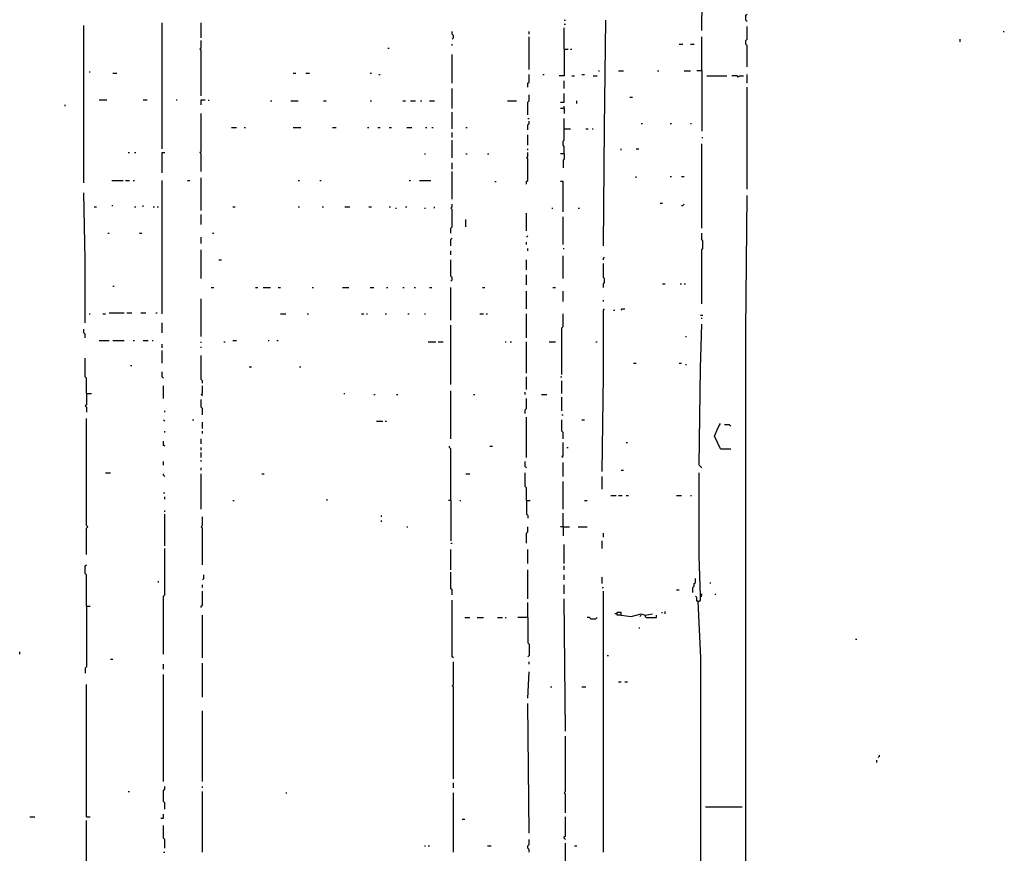
# Model space of a CAD drawing. Extents: x 0.01 to 9.97, y 0 to 8.01.
# Drawn here: x 4.44 to 5.73, y 2.72 to 3.81 of the extents above; entities that cross this region are included whole.
import ezdxf

# ---------------------------------------------------------------- set-up
doc = ezdxf.new("R2010")
doc.units = 0

msp = doc.modelspace()

# ---------------------------------------------------------------- linework, layer by layer
at = {"layer": 'R2V', "color": 0}
for points in [[(5.332237, 3.796053, 0), (5.333882, 3.916118, 0), (5.335526, 3.985197, 0)], [(5.391447, 3.807566, 0), (5.389803, 3.809211, 0), (5.389803, 3.815789, 0), (5.391447, 3.817434, 0)], [(4.526316, 3.597039, 0), (4.526316, 3.802632, 0)], [(4.628289, 3.641447, 0), (4.628289, 3.805921, 0)], [(4.679276, 3.786184, 0), (4.679276, 3.805921, 0)], [(5.152961, 3.809211, 0), (5.154605, 3.809211, 0)], [(5.152961, 3.804276, 0), (5.154605, 3.804276, 0)], [(5.203947, 3.514803, 0), (5.205592, 3.669408, 0), (5.207237, 3.809211, 0)], [(5.006579, 3.784539, 0), (5.008224, 3.786184, 0), (5.008224, 3.789474, 0), (5.006579, 3.791118, 0), (5.006579, 3.794408, 0)], [(5.106908, 3.791118, 0), (5.106908, 3.794408, 0)], [(5.152961, 3.771382, 0), (5.152961, 3.799342, 0)], [(5.391447, 3.748355, 0), (5.391447, 3.776316, 0), (5.389803, 3.777961, 0), (5.389803, 3.782895, 0), (5.391447, 3.784539, 0), (5.391447, 3.800987, 0)], [(5.725329, 3.794408, 0), (5.726974, 3.794408, 0)], [(4.679276, 3.710526, 0), (4.679276, 3.769737, 0), (4.677632, 3.771382, 0), (4.679276, 3.773026, 0), (4.679276, 3.782895, 0)], [(5.006579, 3.776316, 0), (5.006579, 3.777961, 0)], [(5.106908, 3.745066, 0), (5.106908, 3.787829, 0)], [(5.302632, 3.777961, 0), (5.307566, 3.777961, 0)], [(5.317434, 3.777961, 0), (5.322368, 3.777961, 0)], [(5.332237, 3.743421, 0), (5.332237, 3.787829, 0)], [(5.669408, 3.78125, 0), (5.669408, 3.784539, 0)], [(4.922697, 3.773026, 0), (4.924342, 3.773026, 0)], [(5.006579, 3.726974, 0), (5.006579, 3.764803, 0)], [(5.152961, 3.771382, 0), (5.152961, 3.736842, 0), (5.146382, 3.736842, 0)], [(5.152961, 3.771382, 0), (5.157895, 3.771382, 0)], [(5.161184, 3.771382, 0), (5.162829, 3.771382, 0)], [(4.532895, 3.741776, 0), (4.534539, 3.741776, 0)], [(4.564145, 3.740132, 0), (4.569079, 3.740132, 0)], [(4.799342, 3.740132, 0), (4.802632, 3.740132, 0)], [(4.815789, 3.740132, 0), (4.820724, 3.740132, 0)], [(4.899671, 3.740132, 0), (4.901316, 3.740132, 0)], [(4.911184, 3.738487, 0), (4.912829, 3.738487, 0)], [(5.105263, 3.722039, 0), (5.105263, 3.726974, 0), (5.106908, 3.728618, 0), (5.106908, 3.738487, 0)], [(5.125, 3.738487, 0), (5.126645, 3.738487, 0)], [(5.175987, 3.738487, 0), (5.179276, 3.738487, 0)], [(5.197368, 3.743421, 0), (5.199013, 3.743421, 0)], [(5.223684, 3.743421, 0), (5.230263, 3.743421, 0)], [(5.274671, 3.743421, 0), (5.276316, 3.743421, 0)], [(5.309211, 3.743421, 0), (5.317434, 3.743421, 0)], [(5.332237, 3.743421, 0), (5.325658, 3.743421, 0)], [(5.332237, 3.743421, 0), (5.332237, 3.664474, 0)], [(5.391447, 3.726974, 0), (5.391447, 3.738487, 0)], [(5.152961, 3.720395, 0), (5.152961, 3.730263, 0)], [(5.162829, 3.736842, 0), (5.166118, 3.736842, 0)], [(5.190789, 3.736842, 0), (5.195724, 3.736842, 0)], [(5.338816, 3.736842, 0), (5.365132, 3.736842, 0)], [(5.379934, 3.735197, 0), (5.378289, 3.736842, 0), (5.371711, 3.736842, 0)], [(5.379934, 3.735197, 0), (5.381579, 3.736842, 0), (5.386513, 3.736842, 0)], [(5.006579, 3.694079, 0), (5.006579, 3.720395, 0)], [(5.148026, 3.702303, 0), (5.152961, 3.702303, 0), (5.152961, 3.713816, 0)], [(5.391447, 3.588816, 0), (5.391447, 3.722039, 0)], [(4.546053, 3.705592, 0), (4.555921, 3.705592, 0)], [(4.603618, 3.705592, 0), (4.608553, 3.705592, 0)], [(4.646382, 3.705592, 0), (4.648026, 3.705592, 0)], [(4.679276, 3.699013, 0), (4.679276, 3.705592, 0), (4.684211, 3.705592, 0)], [(4.689145, 3.703947, 0), (4.689145, 3.705592, 0)], [(4.769737, 3.703947, 0), (4.771382, 3.703947, 0)], [(4.796053, 3.703947, 0), (4.805921, 3.703947, 0)], [(4.838816, 3.703947, 0), (4.842105, 3.703947, 0)], [(4.899671, 3.703947, 0), (4.901316, 3.703947, 0)], [(4.942434, 3.703947, 0), (4.945724, 3.703947, 0)], [(4.952303, 3.703947, 0), (4.958882, 3.703947, 0)], [(4.965461, 3.703947, 0), (4.967105, 3.703947, 0)], [(4.976974, 3.703947, 0), (4.983553, 3.703947, 0)], [(5.078947, 3.703947, 0), (5.090461, 3.703947, 0)], [(5.105263, 3.685855, 0), (5.105263, 3.702303, 0), (5.106908, 3.703947, 0), (5.106908, 3.712171, 0)], [(5.169408, 3.700658, 0), (5.169408, 3.703947, 0)], [(5.238487, 3.708882, 0), (5.241776, 3.708882, 0)], [(4.501645, 3.697368, 0), (4.501645, 3.699013, 0)], [(4.679276, 3.611842, 0), (4.679276, 3.634868, 0), (4.677632, 3.636513, 0), (4.679276, 3.638158, 0), (4.679276, 3.6875, 0)], [(5.006579, 3.667763, 0), (5.006579, 3.689145, 0)], [(5.152961, 3.694079, 0), (5.148026, 3.694079, 0)], [(5.152961, 3.694079, 0), (5.152961, 3.697368, 0)], [(5.152961, 3.694079, 0), (5.152961, 3.6875, 0)], [(5.105263, 3.680921, 0), (5.106908, 3.680921, 0)], [(5.105263, 3.666118, 0), (5.105263, 3.672697, 0), (5.106908, 3.674342, 0), (5.106908, 3.677632, 0)], [(5.152961, 3.634868, 0), (5.152961, 3.644737, 0), (5.151316, 3.646382, 0), (5.151316, 3.651316, 0), (5.152961, 3.652961, 0), (5.152961, 3.680921, 0)], [(5.253289, 3.674342, 0), (5.254934, 3.674342, 0)], [(5.291118, 3.674342, 0), (5.292763, 3.674342, 0)], [(5.317434, 3.674342, 0), (5.319079, 3.674342, 0)], [(4.71875, 3.669408, 0), (4.725329, 3.669408, 0)], [(4.735197, 3.669408, 0), (4.736842, 3.669408, 0)], [(4.799342, 3.669408, 0), (4.809211, 3.669408, 0)], [(4.850329, 3.669408, 0), (4.855263, 3.669408, 0)], [(4.896382, 3.669408, 0), (4.898026, 3.669408, 0)], [(4.909539, 3.669408, 0), (4.912829, 3.669408, 0)], [(4.924342, 3.669408, 0), (4.927632, 3.669408, 0)], [(4.947368, 3.669408, 0), (4.953947, 3.669408, 0)], [(4.972039, 3.669408, 0), (4.973684, 3.669408, 0)], [(4.980263, 3.669408, 0), (4.981908, 3.669408, 0)], [(5.006579, 3.65625, 0), (5.006579, 3.662829, 0)], [(5.024671, 3.669408, 0), (5.026316, 3.669408, 0)], [(5.152961, 3.667763, 0), (5.161184, 3.667763, 0)], [(5.180921, 3.667763, 0), (5.184211, 3.667763, 0)], [(5.189145, 3.667763, 0), (5.190789, 3.667763, 0)], [(5.006579, 3.629934, 0), (5.006579, 3.652961, 0)], [(5.105263, 3.646382, 0), (5.105263, 3.659539, 0)], [(5.332237, 3.65625, 0), (5.333882, 3.65625, 0)], [(4.583882, 3.636513, 0), (4.585526, 3.636513, 0)], [(4.592105, 3.636513, 0), (4.59375, 3.636513, 0)], [(4.628289, 3.610197, 0), (4.628289, 3.636513, 0), (4.631579, 3.636513, 0)], [(5.103618, 3.595395, 0), (5.103618, 3.598684, 0), (5.105263, 3.600329, 0), (5.105263, 3.628289, 0), (5.103618, 3.629934, 0), (5.105263, 3.631579, 0), (5.105263, 3.636513, 0)], [(5.105263, 3.639803, 0), (5.105263, 3.641447, 0)], [(5.226974, 3.639803, 0), (5.226974, 3.641447, 0)], [(5.246711, 3.641447, 0), (5.25, 3.641447, 0)], [(5.332237, 3.537829, 0), (5.332237, 3.648026, 0)], [(4.970395, 3.634868, 0), (4.972039, 3.634868, 0)], [(5.006579, 3.615132, 0), (5.006579, 3.623355, 0)], [(5.024671, 3.634868, 0), (5.026316, 3.634868, 0)], [(5.052632, 3.634868, 0), (5.054276, 3.634868, 0)], [(5.152961, 3.634868, 0), (5.148026, 3.634868, 0)], [(5.152961, 3.634868, 0), (5.152961, 3.628289, 0), (5.151316, 3.626645, 0), (5.151316, 3.616776, 0)], [(5.006579, 3.575658, 0), (5.006579, 3.611842, 0)], [(4.5625, 3.600329, 0), (4.577303, 3.600329, 0)], [(4.580592, 3.600329, 0), (4.585526, 3.600329, 0)], [(4.590461, 3.600329, 0), (4.592105, 3.600329, 0)], [(4.628289, 3.425987, 0), (4.628289, 3.600329, 0)], [(4.661184, 3.600329, 0), (4.664474, 3.600329, 0)], [(4.679276, 3.560855, 0), (4.679276, 3.603618, 0)], [(4.805921, 3.600329, 0), (4.807566, 3.600329, 0)], [(4.833882, 3.600329, 0), (4.835526, 3.600329, 0)], [(4.950658, 3.600329, 0), (4.952303, 3.600329, 0)], [(4.963816, 3.600329, 0), (4.978618, 3.600329, 0)], [(5.0625, 3.598684, 0), (5.064145, 3.598684, 0)], [(5.151316, 3.559211, 0), (5.151316, 3.598684, 0), (5.148026, 3.598684, 0)], [(5.246711, 3.603618, 0), (5.246711, 3.605263, 0)], [(5.291118, 3.605263, 0), (5.292763, 3.605263, 0)], [(5.305921, 3.605263, 0), (5.309211, 3.605263, 0)], [(4.527961, 3.414474, 0), (4.527961, 3.496711, 0), (4.526316, 3.583882, 0)], [(5.389803, 2.251645, 0), (5.389803, 2.529605, 0), (5.389803, 3.404605, 0), (5.391447, 3.580592, 0)], [(4.539474, 3.565789, 0), (4.542763, 3.565789, 0)], [(4.5625, 3.567434, 0), (4.564145, 3.567434, 0)], [(4.592105, 3.565789, 0), (4.59375, 3.565789, 0)], [(4.603618, 3.565789, 0), (4.603618, 3.567434, 0)], [(4.616776, 3.565789, 0), (4.618421, 3.565789, 0)], [(4.621711, 3.565789, 0), (4.623355, 3.565789, 0)], [(4.720395, 3.565789, 0), (4.723684, 3.565789, 0)], [(4.805921, 3.565789, 0), (4.807566, 3.565789, 0)], [(4.837171, 3.565789, 0), (4.838816, 3.565789, 0)], [(4.866776, 3.565789, 0), (4.873355, 3.565789, 0)], [(4.898026, 3.565789, 0), (4.901316, 3.565789, 0)], [(4.924342, 3.565789, 0), (4.925987, 3.565789, 0)], [(4.932566, 3.564145, 0), (4.934211, 3.564145, 0)], [(4.945724, 3.565789, 0), (4.947368, 3.565789, 0)], [(4.970395, 3.564145, 0), (4.972039, 3.564145, 0)], [(4.983553, 3.564145, 0), (4.983553, 3.565789, 0)], [(5.004934, 3.53125, 0), (5.004934, 3.537829, 0), (5.006579, 3.539474, 0), (5.006579, 3.5625, 0), (5.004934, 3.564145, 0), (5.006579, 3.565789, 0), (5.006579, 3.569079, 0)], [(5.136513, 3.564145, 0), (5.138158, 3.564145, 0)], [(5.171053, 3.564145, 0), (5.172697, 3.564145, 0)], [(5.277961, 3.570724, 0), (5.28125, 3.570724, 0)], [(5.305921, 3.567434, 0), (5.307566, 3.567434, 0), (5.309211, 3.569079, 0)], [(4.679276, 3.542763, 0), (4.679276, 3.555921, 0)], [(5.024671, 3.539474, 0), (5.024671, 3.549342, 0)], [(5.103618, 3.534539, 0), (5.103618, 3.557566, 0)], [(5.151316, 3.516447, 0), (5.151316, 3.552632, 0)], [(4.557566, 3.53125, 0), (4.559211, 3.53125, 0)], [(4.598684, 3.53125, 0), (4.601974, 3.53125, 0)], [(4.679276, 3.518092, 0), (4.679276, 3.526316, 0)], [(4.694079, 3.53125, 0), (4.695724, 3.53125, 0)], [(5.004934, 3.514803, 0), (5.004934, 3.523026, 0), (5.006579, 3.524671, 0)], [(5.103618, 3.526316, 0), (5.105263, 3.527961, 0)], [(5.103618, 3.516447, 0), (5.103618, 3.519737, 0)], [(5.332237, 3.439145, 0), (5.332237, 3.509868, 0), (5.333882, 3.511513, 0), (5.333882, 3.521382, 0), (5.332237, 3.523026, 0), (5.332237, 3.53125, 0)], [(4.679276, 3.472039, 0), (4.679276, 3.509868, 0)], [(5.004934, 3.503289, 0), (5.004934, 3.508224, 0)], [(5.105263, 3.508224, 0), (5.105263, 3.511513, 0)], [(5.151316, 3.511513, 0), (5.152961, 3.511513, 0)], [(4.702303, 3.496711, 0), (4.705592, 3.496711, 0)], [(5.004934, 3.46875, 0), (5.006579, 3.470395, 0), (5.006579, 3.473684, 0), (5.004934, 3.475329, 0), (5.004934, 3.496711, 0)], [(5.103618, 3.483553, 0), (5.103618, 3.496711, 0)], [(5.151316, 3.472039, 0), (5.151316, 3.501645, 0)], [(5.203947, 3.496711, 0), (5.203947, 3.498355, 0), (5.205592, 3.5, 0)], [(5.203947, 3.460526, 0), (5.203947, 3.465461, 0), (5.205592, 3.467105, 0), (5.205592, 3.472039, 0), (5.203947, 3.473684, 0), (5.203947, 3.491776, 0)], [(5.103618, 3.463816, 0), (5.103618, 3.476974, 0)], [(4.564145, 3.462171, 0), (4.565789, 3.462171, 0)], [(4.692434, 3.460526, 0), (4.695724, 3.460526, 0)], [(4.75, 3.460526, 0), (4.753289, 3.460526, 0)], [(4.759868, 3.460526, 0), (4.769737, 3.460526, 0)], [(4.779605, 3.460526, 0), (4.782895, 3.460526, 0)], [(4.824013, 3.460526, 0), (4.825658, 3.460526, 0)], [(4.863487, 3.460526, 0), (4.871711, 3.460526, 0)], [(4.899671, 3.460526, 0), (4.904605, 3.460526, 0)], [(4.921053, 3.460526, 0), (4.922697, 3.460526, 0)], [(4.942434, 3.460526, 0), (4.944079, 3.460526, 0)], [(4.957237, 3.460526, 0), (4.958882, 3.460526, 0)], [(4.976974, 3.460526, 0), (4.980263, 3.460526, 0)], [(5.004934, 3.417763, 0), (5.004934, 3.460526, 0)], [(5.046053, 3.460526, 0), (5.049342, 3.460526, 0)], [(5.103618, 3.432566, 0), (5.103618, 3.455592, 0)], [(5.138158, 3.460526, 0), (5.141447, 3.460526, 0)], [(5.151316, 3.442434, 0), (5.151316, 3.455592, 0)], [(5.28125, 3.465461, 0), (5.284539, 3.465461, 0)], [(5.304276, 3.465461, 0), (5.305921, 3.465461, 0)], [(5.309211, 3.465461, 0), (5.310855, 3.465461, 0)], [(4.679276, 3.396382, 0), (4.679276, 3.445724, 0)], [(5.203947, 3.442434, 0), (5.203947, 3.444079, 0)], [(5.202303, 3.220395, 0), (5.203947, 3.345395, 0), (5.203947, 3.430921, 0), (5.205592, 3.432566, 0)], [(5.217105, 3.430921, 0), (5.21875, 3.430921, 0)], [(5.226974, 3.430921, 0), (5.228618, 3.432566, 0), (5.231908, 3.432566, 0)], [(4.532895, 3.425987, 0), (4.534539, 3.425987, 0)], [(4.550987, 3.425987, 0), (4.554276, 3.425987, 0)], [(4.559211, 3.427632, 0), (4.578947, 3.427632, 0)], [(4.582237, 3.427632, 0), (4.588816, 3.427632, 0)], [(4.600329, 3.427632, 0), (4.606908, 3.427632, 0)], [(4.620066, 3.427632, 0), (4.621711, 3.427632, 0)], [(4.782895, 3.425987, 0), (4.789474, 3.425987, 0)], [(4.817434, 3.425987, 0), (4.819079, 3.425987, 0)], [(4.888158, 3.425987, 0), (4.891447, 3.425987, 0)], [(4.894737, 3.425987, 0), (4.896382, 3.425987, 0)], [(4.919408, 3.425987, 0), (4.921053, 3.425987, 0)], [(4.949013, 3.425987, 0), (4.950658, 3.425987, 0)], [(4.970395, 3.425987, 0), (4.972039, 3.425987, 0)], [(5.042763, 3.425987, 0), (5.047697, 3.425987, 0)], [(5.050987, 3.425987, 0), (5.052632, 3.425987, 0)], [(5.103618, 3.394737, 0), (5.103618, 3.425987, 0)], [(5.149671, 3.347039, 0), (5.149671, 3.407895, 0), (5.151316, 3.409539, 0), (5.151316, 3.425987, 0)], [(5.330592, 3.424342, 0), (5.333882, 3.424342, 0)], [(5.332237, 3.419408, 0), (5.332237, 3.421053, 0)], [(4.527961, 3.394737, 0), (4.527961, 3.399671, 0), (4.526316, 3.401316, 0), (4.526316, 3.40625, 0)], [(4.628289, 3.401316, 0), (4.628289, 3.414474, 0)], [(5.004934, 3.333882, 0), (5.004934, 3.411184, 0)], [(5.332237, 3.225329, 0), (5.328947, 3.228618, 0), (5.330592, 3.355263, 0), (5.332237, 3.412829, 0)], [(4.546053, 3.391447, 0), (4.559211, 3.391447, 0)], [(4.564145, 3.391447, 0), (4.578947, 3.391447, 0)], [(4.590461, 3.391447, 0), (4.592105, 3.391447, 0)], [(4.603618, 3.391447, 0), (4.610197, 3.391447, 0)], [(4.615132, 3.391447, 0), (4.616776, 3.391447, 0)], [(4.720395, 3.391447, 0), (4.725329, 3.391447, 0)], [(4.766447, 3.391447, 0), (4.768092, 3.391447, 0)], [(4.777961, 3.391447, 0), (4.779605, 3.391447, 0)], [(5.310855, 3.396382, 0), (5.3125, 3.396382, 0)], [(4.628289, 3.381579, 0), (4.628289, 3.386513, 0)], [(4.679276, 3.388158, 0), (4.679276, 3.389803, 0)], [(4.679276, 3.381579, 0), (4.679276, 3.383224, 0)], [(4.708882, 3.389803, 0), (4.710526, 3.389803, 0)], [(4.975329, 3.389803, 0), (4.985197, 3.389803, 0)], [(4.988487, 3.389803, 0), (4.995066, 3.389803, 0)], [(5.075658, 3.389803, 0), (5.077303, 3.389803, 0)], [(5.082237, 3.389803, 0), (5.083882, 3.389803, 0)], [(5.103618, 3.348684, 0), (5.103618, 3.389803, 0)], [(5.133224, 3.389803, 0), (5.141447, 3.389803, 0)], [(5.194079, 3.389803, 0), (5.195724, 3.389803, 0)], [(4.529605, 3.322368, 0), (4.529605, 3.342105, 0), (4.527961, 3.34375, 0), (4.527961, 3.368421, 0)], [(4.628289, 3.361842, 0), (4.628289, 3.378289, 0)], [(4.680921, 3.335526, 0), (4.680921, 3.338816, 0), (4.679276, 3.340461, 0), (4.679276, 3.371711, 0)], [(4.587171, 3.358553, 0), (4.588816, 3.358553, 0)], [(4.741776, 3.356908, 0), (4.745066, 3.356908, 0)], [(4.807566, 3.356908, 0), (4.809211, 3.356908, 0)], [(5.243421, 3.361842, 0), (5.246711, 3.361842, 0)], [(5.302632, 3.361842, 0), (5.305921, 3.361842, 0)], [(5.310855, 3.360197, 0), (5.3125, 3.360197, 0)], [(4.629934, 3.342105, 0), (4.628289, 3.34375, 0), (4.628289, 3.350329, 0)], [(5.103618, 3.327303, 0), (5.103618, 3.34375, 0)], [(5.148026, 3.34375, 0), (5.149671, 3.34375, 0)], [(4.629934, 3.315789, 0), (4.629934, 3.332237, 0)], [(4.680921, 3.319079, 0), (4.679276, 3.320724, 0), (4.680921, 3.322368, 0), (4.680921, 3.332237, 0)], [(5.149671, 3.322368, 0), (5.149671, 3.338816, 0)], [(4.529605, 3.322368, 0), (4.529605, 3.307566, 0), (4.527961, 3.305921, 0), (4.529605, 3.304276, 0), (4.529605, 3.297697, 0)], [(4.529605, 3.322368, 0), (4.536184, 3.322368, 0)], [(4.680921, 3.294408, 0), (4.680921, 3.302632, 0), (4.679276, 3.304276, 0), (4.679276, 3.314145, 0)], [(4.865132, 3.322368, 0), (4.866776, 3.322368, 0)], [(4.904605, 3.320724, 0), (4.90625, 3.320724, 0)], [(4.934211, 3.320724, 0), (4.935855, 3.320724, 0)], [(5.004934, 3.263158, 0), (5.004934, 3.325658, 0)], [(5.034539, 3.320724, 0), (5.036184, 3.320724, 0)], [(5.101974, 3.320724, 0), (5.101974, 3.324013, 0)], [(5.101974, 3.296053, 0), (5.101974, 3.300987, 0), (5.103618, 3.302632, 0), (5.103618, 3.315789, 0)], [(5.123355, 3.320724, 0), (5.129934, 3.320724, 0)], [(5.149671, 3.299342, 0), (5.149671, 3.317434, 0)], [(4.529605, 3.111842, 0), (4.529605, 3.146382, 0), (4.53125, 3.148026, 0), (4.529605, 3.149671, 0), (4.529605, 3.289474, 0)], [(4.631579, 3.297697, 0), (4.631579, 3.299342, 0)], [(5.103618, 3.238487, 0), (5.103618, 3.291118, 0)], [(5.149671, 3.294408, 0), (5.151316, 3.294408, 0)], [(4.631579, 3.286184, 0), (4.629934, 3.287829, 0)], [(4.667763, 3.287829, 0), (4.669408, 3.287829, 0)], [(4.680921, 3.276316, 0), (4.680921, 3.284539, 0)], [(4.907895, 3.286184, 0), (4.916118, 3.286184, 0)], [(4.919408, 3.286184, 0), (4.921053, 3.286184, 0)], [(5.151316, 3.263158, 0), (5.151316, 3.271382, 0), (5.149671, 3.273026, 0), (5.149671, 3.287829, 0)], [(5.175987, 3.287829, 0), (5.179276, 3.287829, 0)], [(5.356908, 3.25, 0), (5.348684, 3.266447, 0), (5.353618, 3.277961, 0), (5.356908, 3.282895, 0)], [(5.370066, 3.279605, 0), (5.368421, 3.28125, 0), (5.361842, 3.28125, 0)], [(4.631579, 3.271382, 0), (4.631579, 3.273026, 0)], [(4.679276, 3.256579, 0), (4.679276, 3.263158, 0)], [(4.680921, 3.269737, 0), (4.680921, 3.273026, 0)], [(4.631579, 3.253289, 0), (4.629934, 3.254934, 0), (4.629934, 3.259868, 0)], [(4.679276, 3.248355, 0), (4.679276, 3.251645, 0)], [(5.004934, 3.182566, 0), (5.004934, 3.25, 0), (5.003289, 3.251645, 0), (5.003289, 3.253289, 0)], [(5.055921, 3.253289, 0), (5.059211, 3.253289, 0)], [(5.151316, 3.238487, 0), (5.149671, 3.240132, 0), (5.151316, 3.241776, 0), (5.151316, 3.258224, 0)], [(5.15625, 3.251645, 0), (5.157895, 3.251645, 0)], [(5.233553, 3.258224, 0), (5.235197, 3.258224, 0)], [(5.356908, 3.25, 0), (5.370066, 3.25, 0)], [(4.679276, 3.238487, 0), (4.679276, 3.245066, 0)], [(4.629934, 3.228618, 0), (4.629934, 3.233553, 0)], [(4.679276, 3.233553, 0), (4.679276, 3.235197, 0)], [(4.679276, 3.222039, 0), (4.679276, 3.225329, 0)], [(5.103618, 3.225329, 0), (5.101974, 3.226974, 0), (5.101974, 3.233553, 0)], [(5.151316, 3.213816, 0), (5.151316, 3.231908, 0)], [(4.554276, 3.21875, 0), (4.560855, 3.21875, 0)], [(4.631579, 3.213816, 0), (4.629934, 3.215461, 0), (4.629934, 3.217105, 0)], [(4.679276, 3.171053, 0), (4.679276, 3.217105, 0)], [(4.758224, 3.217105, 0), (4.761513, 3.217105, 0)], [(5.024671, 3.217105, 0), (5.029605, 3.217105, 0)], [(5.103618, 3.182566, 0), (5.103618, 3.199013, 0), (5.101974, 3.200658, 0), (5.101974, 3.21875, 0)], [(5.202303, 3.197368, 0), (5.202303, 3.213816, 0)], [(5.226974, 3.222039, 0), (5.230263, 3.222039, 0)], [(5.330592, 3.057566, 0), (5.328947, 3.110197, 0), (5.328947, 3.21875, 0)], [(5.151316, 3.171053, 0), (5.151316, 3.207237, 0)], [(4.629934, 3.192434, 0), (4.631579, 3.192434, 0)], [(4.631579, 3.184211, 0), (4.631579, 3.1875, 0)], [(5.213816, 3.189145, 0), (5.220395, 3.189145, 0)], [(5.223684, 3.189145, 0), (5.228618, 3.189145, 0)], [(5.233553, 3.189145, 0), (5.236842, 3.189145, 0)], [(5.299342, 3.189145, 0), (5.305921, 3.189145, 0)], [(5.317434, 3.189145, 0), (5.319079, 3.189145, 0)], [(4.720395, 3.182566, 0), (4.722039, 3.182566, 0)], [(4.84375, 3.182566, 0), (4.84375, 3.184211, 0)], [(5.004934, 3.182566, 0), (5.001645, 3.182566, 0)], [(5.004934, 3.182566, 0), (5.004934, 3.129934, 0)], [(5.016447, 3.182566, 0), (5.018092, 3.182566, 0)], [(5.103618, 3.182566, 0), (5.108553, 3.182566, 0)], [(5.103618, 3.182566, 0), (5.103618, 3.164474, 0), (5.105263, 3.162829, 0), (5.105263, 3.159539, 0)], [(5.179276, 3.182566, 0), (5.182566, 3.182566, 0)], [(4.631579, 3.167763, 0), (4.631579, 3.169408, 0)], [(4.631579, 3.123355, 0), (4.631579, 3.164474, 0)], [(4.680921, 3.098684, 0), (4.680921, 3.146382, 0), (4.679276, 3.148026, 0), (4.680921, 3.149671, 0), (4.680921, 3.161184, 0)], [(4.914474, 3.161184, 0), (4.914474, 3.162829, 0)], [(5.151316, 3.148026, 0), (5.151316, 3.166118, 0)], [(4.914474, 3.154605, 0), (4.914474, 3.15625, 0)], [(4.947368, 3.148026, 0), (4.949013, 3.148026, 0)], [(5.103618, 3.126645, 0), (5.103618, 3.139803, 0), (5.105263, 3.141447, 0), (5.105263, 3.148026, 0)], [(5.151316, 3.148026, 0), (5.148026, 3.148026, 0)], [(5.151316, 3.148026, 0), (5.159539, 3.148026, 0)], [(5.151316, 3.148026, 0), (5.151316, 3.136513, 0)], [(5.171053, 3.148026, 0), (5.182566, 3.148026, 0)], [(5.203947, 3.134868, 0), (5.203947, 3.139803, 0)], [(5.004934, 3.126645, 0), (5.006579, 3.126645, 0)], [(5.152961, 3.100329, 0), (5.152961, 3.125, 0)], [(5.202303, 3.120066, 0), (5.202303, 3.129934, 0)], [(4.629934, 2.981908, 0), (4.629934, 3.057566, 0), (4.631579, 3.059211, 0), (4.631579, 3.120066, 0)], [(5.004934, 3.092105, 0), (5.004934, 3.118421, 0)], [(5.105263, 3.100329, 0), (5.105263, 3.118421, 0)], [(4.529605, 3.044408, 0), (4.529605, 3.085526, 0), (4.527961, 3.087171, 0), (4.527961, 3.097039, 0), (4.529605, 3.098684, 0)], [(5.152961, 3.092105, 0), (5.152961, 3.097039, 0)], [(4.680921, 3.078947, 0), (4.682566, 3.080592, 0), (4.682566, 3.085526, 0)], [(5.006579, 3.059211, 0), (5.006579, 3.065789, 0), (5.004934, 3.067434, 0), (5.004934, 3.088816, 0)], [(5.105263, 3.054276, 0), (5.105263, 3.092105, 0)], [(5.152961, 3.078947, 0), (5.152961, 3.085526, 0)], [(4.623355, 3.075658, 0), (4.623355, 3.077303, 0)], [(4.680921, 3.069079, 0), (4.680921, 3.072368, 0)], [(5.152961, 3.060855, 0), (5.152961, 3.072368, 0)], [(5.202303, 3.074013, 0), (5.202303, 3.082237, 0)], [(5.320724, 3.0625, 0), (5.320724, 3.069079, 0), (5.322368, 3.070724, 0), (5.322368, 3.074013, 0), (5.324013, 3.075658, 0), (5.324013, 3.080592, 0)], [(5.34375, 3.074013, 0), (5.34375, 3.075658, 0)], [(4.679276, 3.042763, 0), (4.679276, 3.044408, 0), (4.680921, 3.046053, 0), (4.680921, 3.064145, 0)], [(5.202303, 3.069079, 0), (5.203947, 3.069079, 0)], [(5.203947, 2.723684, 0), (5.203947, 2.973684, 0), (5.203947, 3.064145, 0)], [(5.299342, 3.065789, 0), (5.302632, 3.065789, 0)], [(5.327303, 3.050987, 0), (5.325658, 3.050987, 0), (5.325658, 3.055921, 0), (5.324013, 3.057566, 0)], [(5.327303, 3.050987, 0), (5.328947, 3.050987, 0), (5.330592, 3.052632, 0), (5.330592, 3.057566, 0), (5.332237, 3.059211, 0), (5.332237, 3.060855, 0)], [(5.330592, 3.057566, 0), (5.332237, 3.057566, 0)], [(5.350329, 3.059211, 0), (5.350329, 3.060855, 0)], [(4.529605, 3.044408, 0), (4.529605, 2.965461, 0), (4.527961, 2.963816, 0), (4.527961, 2.957237, 0)], [(4.529605, 3.044408, 0), (4.534539, 3.044408, 0)], [(5.008224, 2.976974, 0), (5.006579, 2.978618, 0), (5.006579, 3.052632, 0)], [(5.105263, 3.029605, 0), (5.105263, 3.049342, 0)], [(5.154605, 2.881579, 0), (5.152961, 3.054276, 0)], [(5.327303, 3.050987, 0), (5.330592, 2.976974, 0), (5.330592, 2.641447, 0)], [(4.680921, 2.976974, 0), (4.680921, 3.032895, 0)], [(5.226974, 3.032895, 0), (5.226974, 3.036184, 0), (5.222039, 3.036184, 0), (5.220395, 3.034539, 0), (5.21875, 3.034539, 0)], [(5.226974, 3.032895, 0), (5.222039, 3.032895, 0), (5.222039, 3.034539, 0)], [(5.226974, 3.032895, 0), (5.240132, 3.03125, 0), (5.253289, 3.034539, 0), (5.258224, 3.032895, 0), (5.268092, 3.034539, 0)], [(5.253289, 3.032895, 0), (5.251645, 3.03125, 0)], [(5.258224, 3.032895, 0), (5.258224, 3.03125, 0), (5.259868, 3.029605, 0), (5.273026, 3.029605, 0), (5.273026, 3.032895, 0)], [(5.279605, 3.036184, 0), (5.28125, 3.036184, 0)], [(5.284539, 3.034539, 0), (5.284539, 3.037829, 0)], [(5.023026, 3.029605, 0), (5.029605, 3.029605, 0)], [(5.039474, 3.029605, 0), (5.047697, 3.029605, 0)], [(5.065789, 3.029605, 0), (5.072368, 3.029605, 0)], [(5.075658, 3.029605, 0), (5.077303, 3.029605, 0)], [(5.105263, 3.029605, 0), (5.092105, 3.029605, 0)], [(5.105263, 3.029605, 0), (5.105263, 2.996711, 0), (5.106908, 2.995066, 0), (5.106908, 2.980263, 0), (5.105263, 2.978618, 0)], [(5.1875, 3.027961, 0), (5.185855, 3.029605, 0), (5.182566, 3.029605, 0)], [(5.1875, 3.027961, 0), (5.194079, 3.027961, 0), (5.195724, 3.029605, 0)], [(5.25, 3.016447, 0), (5.251645, 3.016447, 0)], [(5.532895, 3.001645, 0), (5.534539, 3.001645, 0)], [(4.442434, 2.981908, 0), (4.442434, 2.985197, 0)], [(5.208882, 2.980263, 0), (5.210526, 2.980263, 0)], [(4.560855, 2.975329, 0), (4.564145, 2.975329, 0)], [(4.629934, 2.962171, 0), (4.629934, 2.96875, 0)], [(4.680921, 2.925987, 0), (4.680921, 2.970395, 0)], [(5.008224, 2.819079, 0), (5.008224, 2.939145, 0), (5.006579, 2.940789, 0), (5.008224, 2.942434, 0), (5.008224, 2.972039, 0)], [(5.106908, 2.96875, 0), (5.106908, 2.972039, 0)], [(4.629934, 2.815789, 0), (4.629934, 2.955592, 0)], [(5.105263, 2.924342, 0), (5.106908, 2.958882, 0)], [(4.529605, 2.769737, 0), (4.529605, 2.942434, 0)], [(5.223684, 2.945724, 0), (5.226974, 2.945724, 0)], [(5.231908, 2.945724, 0), (5.235197, 2.945724, 0)], [(5.134868, 2.939145, 0), (5.136513, 2.939145, 0)], [(5.175987, 2.939145, 0), (5.180921, 2.939145, 0)], [(5.106908, 2.748355, 0), (5.105263, 2.917763, 0)], [(4.680921, 2.815789, 0), (4.680921, 2.907895, 0)], [(5.154605, 2.774671, 0), (5.154605, 2.799342, 0), (5.152961, 2.800987, 0), (5.154605, 2.802632, 0), (5.154605, 2.875, 0)], [(5.560855, 2.840461, 0), (5.560855, 2.84375, 0)], [(5.5625, 2.847039, 0), (5.564145, 2.848684, 0), (5.564145, 2.850329, 0)], [(5.008224, 2.807566, 0), (5.008224, 2.814145, 0)], [(4.583882, 2.802632, 0), (4.585526, 2.802632, 0)], [(4.631579, 2.779605, 0), (4.631579, 2.787829, 0), (4.629934, 2.789474, 0), (4.629934, 2.804276, 0), (4.631579, 2.805921, 0), (4.631579, 2.809211, 0)], [(4.680921, 2.807566, 0), (4.680921, 2.809211, 0)], [(4.680921, 2.723684, 0), (4.680921, 2.802632, 0)], [(4.789474, 2.800987, 0), (4.791118, 2.800987, 0)], [(5.008224, 2.723684, 0), (5.008224, 2.800987, 0)], [(5.337171, 2.782895, 0), (5.384868, 2.782895, 0)], [(4.455592, 2.769737, 0), (4.462171, 2.769737, 0)], [(4.529605, 2.769737, 0), (4.534539, 2.769737, 0)], [(4.529605, 2.583882, 0), (4.529605, 2.764803, 0)], [(4.626645, 2.768092, 0), (4.629934, 2.768092, 0), (4.629934, 2.773026, 0)], [(5.019737, 2.766447, 0), (5.023026, 2.766447, 0)], [(5.154605, 2.740132, 0), (5.152961, 2.741776, 0), (5.152961, 2.743421, 0), (5.154605, 2.745066, 0), (5.154605, 2.769737, 0)], [(4.631579, 2.728618, 0), (4.631579, 2.740132, 0), (4.629934, 2.741776, 0), (4.629934, 2.758224, 0)], [(5.106908, 2.723684, 0), (5.106908, 2.726974, 0), (5.105263, 2.728618, 0), (5.105263, 2.731908, 0), (5.106908, 2.733553, 0), (5.106908, 2.740132, 0)], [(4.629934, 2.723684, 0), (4.631579, 2.723684, 0)], [(4.970395, 2.731908, 0), (4.972039, 2.731908, 0)], [(4.975329, 2.731908, 0), (4.976974, 2.731908, 0)], [(5.052632, 2.731908, 0), (5.057566, 2.731908, 0)], [(5.154605, 2.666118, 0), (5.154605, 2.735197, 0)], [(5.166118, 2.731908, 0), (5.169408, 2.731908, 0)]]:
    msp.add_polyline3d(points, dxfattribs=at)

doc.saveas('drawing.dxf')
